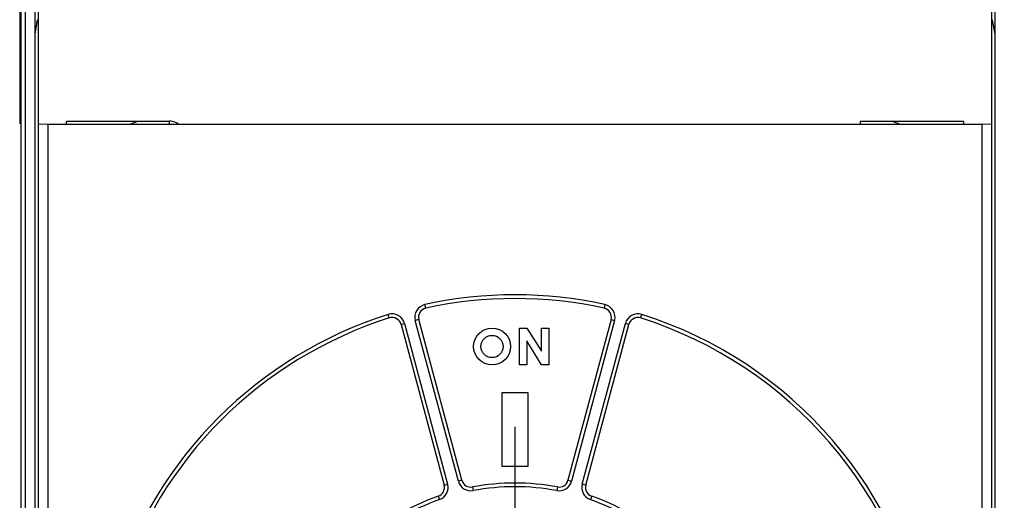
# Model space of a CAD drawing. Extents: x 131 to 813, y 37 to 564.
# Drawn here: x 548 to 602, y 232 to 258 of the extents above; entities that cross this region are included whole.
import ezdxf

# ---------------------------------------------------------------- set-up
doc = ezdxf.new("R2010")
doc.units = 0
doc.linetypes.add('CENTERLINE', pattern=[30, 12, -1.5, 3, -1.5, 12])
doc.layers.add('204', color=7, linetype='CONTINUOUS')
doc.layers.add('5', color=7, linetype='CONTINUOUS')
doc.styles.get("Standard").update_dxf_attribs({"font": 'monotxt.shx'})
doc.dimstyles.new('DSTYLE1', dxfattribs={"dimtxt": 6, "dimasz": 3, "dimexe": 3, "dimexo": 0, "dimgap": 2, "dimtad": 1, "dimrnd": 0.1, "dimzin": 3, "dimcen": 0.09, "dimazin": 3, "dimtp": 1, "dimtm": 1, "dimtfac": 1, "dimtofl": 0, "dimtmove": 0, "dimatfit": 3})

# ---------------------------------------------------------------- blocks, each defined once
blk = doc.blocks.new('_AH1')
at = {"color": 0, "linetype": 'CONTINUOUS'}
for p, q in [((-1, 0.166667), (0, 0)), ((-1, 0.166667), (-1, -0.166667)), ((0, 0), (-1, -0.166667)), ((0, 0), (-1, 0))]:
    blk.add_line(p, q, dxfattribs=at)
blk = doc.blocks.new('*D5212')
at = {"layer": '5', "color": 1, "linetype": 'CONTINUOUS'}
for p, q in [((483.41508, 292.74809), (483.41508, 354.04948)), ((674.62064, 224.89825), (674.62064, 354.04948)), ((483.41508, 351.04948), (579.01786, 351.04948)), ((674.62064, 351.04948), (579.01786, 351.04948))]:
    blk.add_line(p, q, dxfattribs=at)
at = {"layer": '5', "color": 1, "xscale": 3, "yscale": 3, "zscale": 3, "rotation": 180}
blk.add_blockref('_AH1', (483.41508, 351.04948), dxfattribs=at)
at = {"layer": '5', "color": 1, "xscale": 3, "yscale": 3, "zscale": 3}
blk.add_blockref('_AH1', (674.62064, 351.04948), dxfattribs=at)
at = {"layer": '5', "color": 1, "linetype": 'CONTINUOUS'}
blk.add_text('191,2', height=6, rotation=360, dxfattribs=at).set_placement((564.01786, 353.05048))

msp = doc.modelspace()

# ---------------------------------------------------------------- linework, layer by layer
at = {"layer": '204', "color": 40, "linetype": 'CONTINUOUS'}
for p, q in [((548.58017, 221.23043), (548.58017, 269.04784)), ((548.81508, 171.24785), (548.81508, 268.84785)), ((549.31508, 268.64074), (549.31508, 171.45495)), ((601.31508, 171.45495), (601.31508, 268.64074)), ((548.49465, 264.12376), (548.49465, 252.02376)), ((549.50883, 251.99785), (549.50883, 264.09785)), ((601.12133, 264.09785), (601.12133, 251.99785)), ((549.44614, 257.65956), (549.31508, 256.87038)), ((601.31508, 256.87038), (601.18401, 257.65956)), ((550.0124, 251.98563), (549.51247, 251.9942)), ((549.51247, 251.9942), (549.51247, 251.9942)), ((549.51247, 229.7902), (549.51247, 251.9942)), ((600.61776, 251.98563), (550.0124, 251.98563)), ((550.0124, 251.98563), (550.0124, 230.12856)), ((556.61508, 252.14785), (551.02105, 252.14785)), ((551.02105, 251.99785), (551.02105, 252.14785)), ((556.61508, 251.99785), (556.61508, 252.14785)), ((556.61508, 251.99785), (556.61508, 251.98563)), ((594.01508, 252.14785), (594.01508, 251.99785)), ((599.60911, 252.14785), (594.01508, 252.14785)), ((594.01508, 251.98563), (594.01508, 251.99785)), ((599.60911, 252.14785), (599.60911, 251.99785)), ((601.11768, 251.9942), (600.61776, 251.98563)), ((600.61776, 228.32856), (600.61776, 251.98563)), ((601.11768, 251.9942), (601.11768, 227.9902)), ((601.12133, 251.99785), (601.12133, 251.99785)), ((570.48555, 242.02341), (570.44262, 242.21875)), ((580.18754, 242.21875), (580.14461, 242.02341)), ((568.50979, 241.49401), (568.4493, 241.68464)), ((582.12037, 241.49401), (582.18086, 241.68464)), ((569.14398, 241.14684), (569.33717, 241.1986)), ((569.14398, 241.14684), (571.47744, 232.43827)), ((569.33717, 241.1986), (571.67062, 232.49003)), ((570.10991, 241.40566), (569.91672, 241.3539)), ((572.25018, 232.64532), (569.91672, 241.3539)), ((572.44336, 232.69709), (570.10991, 241.40566)), ((580.52025, 241.40566), (578.18679, 232.69709)), ((580.71343, 241.3539), (578.37998, 232.64532)), ((578.95953, 232.49003), (581.29299, 241.1986)), ((579.15272, 232.43827), (581.48617, 241.14684)), ((580.52025, 241.40566), (580.71343, 241.3539)), ((581.48617, 241.14684), (581.29299, 241.1986)), ((575.55541, 238.94785), (575.55541, 240.94785)), ((575.55541, 240.94785), (575.95541, 240.94785)), ((575.95541, 240.94785), (576.75541, 239.69225)), ((576.75541, 239.69225), (576.75541, 240.94785)), ((576.75541, 240.94785), (577.15541, 240.94785)), ((577.15541, 240.94785), (577.15541, 238.94785)), ((576.75541, 238.94785), (575.95541, 240.25055)), ((575.95541, 240.25055), (575.95541, 238.94785)), ((575.95541, 238.94785), (575.55541, 238.94785)), ((577.15541, 238.94785), (576.75541, 238.94785)), ((574.61508, 237.44785), (576.01508, 237.44785)), ((574.61508, 233.44785), (574.61508, 237.44785)), ((576.01508, 237.44785), (576.01508, 233.44785)), ((576.01508, 233.44785), (574.61508, 233.44785)), ((571.47744, 232.43827), (571.67062, 232.49003)), ((572.44336, 232.69709), (572.25018, 232.64532)), ((578.18679, 232.69709), (578.37998, 232.64532)), ((579.15272, 232.43827), (578.95953, 232.49003)), ((573.0182, 232.33501), (573.05495, 232.13841)), ((577.61195, 232.33501), (577.5752, 232.13841)), ((571.16065, 231.83728), (571.22712, 231.64865)), ((579.4695, 231.83728), (579.40303, 231.64865))]:
    msp.add_line(p, q, dxfattribs=at)
for radius in [1, 0.6]:
    msp.add_circle((574.07508, 239.94785), radius, dxfattribs=at)
for centre, radius, start, end in [((555.81508, 249.29785), 3, 108.19486, 116.37222), ((555.81508, 249.29785), 3, 63.62778, 74.320477), ((594.81508, 249.29785), 3, 63.62778, 71.805143), ((575.31508, 220.04785), 22.7, 77.605251, 102.39475), ((570.59287, 241.53507), 0.7, 102.39475, 195), ((575.31508, 220.04785), 22.5, 77.605251, 102.39475), ((580.03728, 241.53507), 0.7, 345, 437.60525), ((575.31508, 220.04785), 22.7, 107.60525, 162.39475), ((575.31508, 220.04785), 22.7, 242.60525, 432.39475), ((568.66102, 241.01743), 0.7, 15, 107.60525), ((570.59287, 241.53507), 0.5, 102.39475, 195), ((580.03728, 241.53507), 0.5, 345, 437.60525), ((581.96914, 241.01743), 0.7, 72.394749, 165), ((575.31508, 220.04785), 22.5, 107.60525, 162.39475), ((575.31508, 220.04785), 22.5, 242.60525, 432.39475), ((568.66102, 241.01743), 0.5, 15, 107.60525), ((581.96914, 241.01743), 0.5, 72.394749, 165), ((570.99447, 232.30886), 0.7, 289.41173, 375), ((572.92632, 232.82649), 0.7, 195, 280.58827), ((572.92632, 232.82649), 0.5, 195, 280.58827), ((575.31508, 220.04785), 12.5, 79.411726, 100.58827), ((577.70383, 232.82649), 0.7, 259.41173, 345), ((577.70383, 232.82649), 0.5, 259.41173, 345), ((579.63568, 232.30886), 0.7, 165, 250.58827), ((570.99447, 232.30886), 0.5, 289.41173, 375), ((575.31508, 220.04785), 12.3, 79.411726, 100.58827), ((579.63568, 232.30886), 0.5, 165, 250.58827), ((575.31508, 220.04785), 12.5, 109.41173, 154.06836), ((575.31508, 220.04785), 12.3, 109.41173, 153.75672), ((575.31508, 220.04785), 12.5, 244.41173, 430.58827), ((575.31508, 220.04785), 12.3, 244.41173, 430.58827)]:
    msp.add_arc(centre, radius, start, end, dxfattribs=at)
at = {"layer": '5', "color": 1, "linetype": 'CENTERLINE'}
msp.add_line((575.31508, 235.59785), (575.31508, 204.49785), dxfattribs=at)

# ---------------------------------------------------------------- dimensions: what is measured, and where the dimension line sits
at = {"layer": '5', "color": 1, "linetype": 'CONTINUOUS'}
dim = msp.add_linear_dim(base=(483.41508, 351.04948), p1=(674.62064, 224.89825), p2=(483.41508, 292.74809), dimstyle='DSTYLE1', override={"dimblk": '_AH1', "dimsah": 0}, dxfattribs=at)
dim.commit()
dim.dimension.update_dxf_attribs({"geometry": '*D5212', "text_midpoint": (579.01786, 356.05048), "dimtype": 128})

doc.saveas('drawing.dxf')
